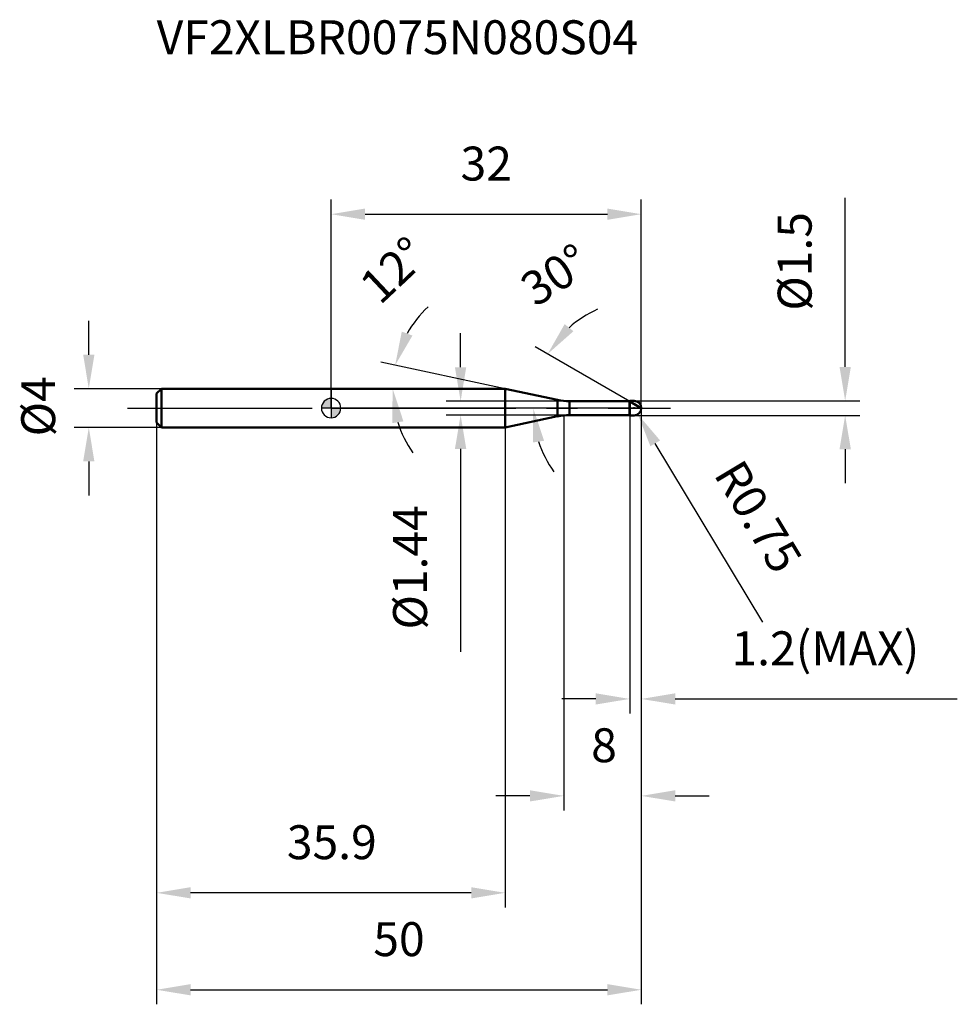
# Model space of a CAD drawing. Units: millimetres. Extents: x -32 to 65, y -62 to 40.
import ezdxf

# ---------------------------------------------------------------- set-up
doc = ezdxf.new("R2010")
doc.units = ezdxf.units.MM
doc.linetypes.add('CENTER2', pattern=[28.575, 19.05, -3.175, 3.175, -3.175])
for name, color, linetype, lineweight in [('1', 4, 'Continuous', 50), ('2', 7, 'Continuous', 25), ('4', 2, 'CENTER2', 25), ('cut', 1, 'Continuous', 25), ('nocut', 7, 'Continuous', 25), ('sk1', 4, 'Continuous', 50), ('sk2', 7, 'Continuous', 25), ('sk4', 2, 'CENTER2', 25), ('sk6', 5, 'Continuous', 35)]:
    doc.layers.add(name, color=color, linetype=linetype, lineweight=lineweight)
doc.layers.add('7', color=5, linetype='Continuous')
doc.styles.add('simplex', font='txt.shx', dxfattribs={"height": 3.5})
doc.styles.get("Standard").update_dxf_attribs({"font": 'txt.shx', "bigfont": '@extfont2.shx'})
doc.dimstyles.new('コピー - ISO-25', dxfattribs={"dimscale": 0, "dimtxt": 3.5, "dimasz": 3.5, "dimexe": 1.5, "dimexo": 0, "dimgap": 2.3, "dimtad": 1, "dimdsep": 46, "dimtxsty": 'simplex', "dimcen": 0.09, "dimclrd": 256, "dimclre": 256, "dimclrt": 256, "dimadec": 0, "dimazin": 0, "dimtfac": 1, "dimtofl": 0, "dimtmove": 0, "dimatfit": 3, "dimfxl": 1, "dimtolj": 1, "dimlwd": -1, "dimlwe": -1, "dimarcsym": 0})

# ---------------------------------------------------------------- blocks, each defined once
blk = doc.blocks.new('zero block')
h = blk.add_hatch(color=7)
h.paths.add_polyline_path([(0, 1, 0.414214), (-1, 0), (0, 0)])
h.paths.add_polyline_path([(1, 0), (0, 0), (0, -1, 0.414214)])
at = {"color": 7, "ltscale": 0.2}
for p, q in [((-1, 0), (1, 0)), ((0, -1), (0, 1))]:
    blk.add_line(p, q, dxfattribs=at)
for start, end in [(90, 180), (180, 270), (0, 90), (270, 0)]:
    blk.add_arc((0, 0), 1, start, end, dxfattribs=at)
blk = doc.blocks.new('*D263333')
at = {"layer": '2'}
for p, q in [((32, 0), (32, -41.5)), ((24, -0.75), (24, -41.5)), ((20.5, -40), (17, -40)), ((35.5, -40), (39, -40))]:
    blk.add_line(p, q, dxfattribs=at)
for points in [[(20.5, -40.58), (20.5, -39.42), (24, -40)], [(35.5, -39.42), (35.5, -40.58), (32, -40)]]:
    blk.add_solid(points, dxfattribs=at)
at = {"layer": 'Defpoints', "color": 0}
for p in [(32, 0), (24, -0.75), (24, -40)]:
    blk.add_point(p, dxfattribs=at)
at = {"layer": '2', "insert": (26.83, -33.03), "char_height": 3.5, "attachment_point": 1, "line_spacing_factor": 0.9, "style": 'simplex'}
blk.add_mtext('\\A1;8', dxfattribs=at)
blk = doc.blocks.new('*D274444')
at = {"layer": '2'}
for p, q in [((53.03, 4.25), (53.03, 21.68)), ((31.25, 0.75), (54.53, 0.75)), ((31.25, -0.75), (54.53, -0.75)), ((53.03, -4.25), (53.03, -7.75))]:
    blk.add_line(p, q, dxfattribs=at)
for points in [[(52.45, 4.25), (53.62, 4.25), (53.03, 0.75)], [(53.62, -4.25), (52.45, -4.25), (53.03, -0.75)]]:
    blk.add_solid(points, dxfattribs=at)
at = {"layer": 'Defpoints', "color": 0}
for p in [(31.25, 0.75), (53.03, 0.75), (31.25, -0.75)]:
    blk.add_point(p, dxfattribs=at)
at = {"layer": '2', "insert": (46.07, 10.05), "char_height": 3.5, "attachment_point": 1, "rotation": 90, "line_spacing_factor": 0.9, "style": 'simplex'}
blk.add_mtext('\\A1;%%c1.5', dxfattribs=at)
blk = doc.blocks.new('*D285555')
at = {"layer": '2'}
for p, q in [((31.16, 0), (31.34, 0)), ((31.25, -0.09), (31.25, 0.09)), ((44.53, -22.08), (33.44, -3.64))]:
    blk.add_line(p, q, dxfattribs=at)
blk.add_solid([(33.94, -3.34), (32.94, -3.94), (31.64, -0.64)], dxfattribs=at)
at = {"layer": 'Defpoints', "color": 0}
for p in [(31.25, 0), (31.64, -0.64)]:
    blk.add_point(p, dxfattribs=at)
at = {"layer": '2', "insert": (42.4, -5.02), "char_height": 3.5, "attachment_point": 1, "rotation": 301.0168, "line_spacing_factor": 0.9, "style": 'simplex'}
blk.add_mtext('\\A1;R0.75', dxfattribs=at)
blk = doc.blocks.new('*D296666')
at = {"layer": '2'}
for p, q in [((17.95, 2), (5.14, 4.72)), ((0.2, 2), (7.85, 2))]:
    blk.add_line(p, q, dxfattribs=at)
for start, end in [(133.279, 150.6395), (197.3605, 214.721)]:
    blk.add_arc((17.95, 2), 11.6, start, end, dxfattribs=at)
for points in [[(7.29, 7.89), (8.39, 7.48), (6.6, 4.41)], [(7.46, -1.37), (6.3, -1.55), (6.35, 2)]]:
    blk.add_solid(points, dxfattribs=at)
at = {"layer": 'Defpoints', "color": 0}
for p in [(6.38, 2.81), (0, 2), (0.2, 2), (17.95, 2), (18.15, 1.96)]:
    blk.add_point(p, dxfattribs=at)
at = {"layer": '2', "insert": (5.22, 15.51), "char_height": 3.5, "attachment_point": 2, "rotation": 43.279, "line_spacing_factor": 0.9, "style": 'simplex'}
blk.add_mtext('\\A1;12%%d', dxfattribs=at)
blk = doc.blocks.new('*D307777')
at = {"layer": '2'}
for p, q in [((30.8, 0.69), (21.04, 6.33)), ((32, 0), (19.35, 0))]:
    blk.add_line(p, q, dxfattribs=at)
for start, end in [(113.8943, 131.9472), (198.0528, 216.1057)]:
    blk.add_arc((32, 0), 11.15, start, end, dxfattribs=at)
for points in [[(24.09, 8.66), (25, 7.93), (22.34, 5.58)], [(21.97, -3.37), (20.82, -3.55), (20.85, 0)]]:
    blk.add_solid(points, dxfattribs=at)
at = {"layer": 'Defpoints', "color": 0}
for p in [(21.02, 1.94), (30.8, 0.69), (30.93, 0.62), (32, 0), (32.15, 0)]:
    blk.add_point(p, dxfattribs=at)
at = {"layer": '2', "insert": (22.15, 15.21), "char_height": 3.5, "attachment_point": 2, "rotation": 32.9208, "line_spacing_factor": 0.9, "style": 'simplex'}
blk.add_mtext('\\A1;30%%d', dxfattribs=at)
blk = doc.blocks.new('*D318888')
at = {"layer": '2'}
for p, q in [((32, 0), (32, -31.5)), ((30.8, -0.75), (30.8, -31.5)), ((27.3, -30), (23.8, -30)), ((35.5, -30), (64.6, -30))]:
    blk.add_line(p, q, dxfattribs=at)
for points in [[(27.3, -30.58), (27.3, -29.42), (30.8, -30)], [(35.5, -29.42), (35.5, -30.58), (32, -30)]]:
    blk.add_solid(points, dxfattribs=at)
at = {"layer": 'Defpoints', "color": 0}
for p in [(32, 0), (30.8, -0.75), (32, -30)]:
    blk.add_point(p, dxfattribs=at)
at = {"layer": '2', "insert": (41.3, -23.03), "char_height": 3.5, "attachment_point": 1, "line_spacing_factor": 0.9, "style": 'simplex'}
blk.add_mtext('\\A1;1.2(MAX)', dxfattribs=at)
blk = doc.blocks.new('*D329999')
at = {"layer": 'Defpoints', "color": 0}
for p in [(-25, 2), (-17.5, 2), (-17.5, -2)]:
    blk.add_point(p, dxfattribs=at)
at = {"layer": 'sk2'}
for p, q in [((-25, 5.5), (-25, 9)), ((-17.5, 2), (-26.5, 2)), ((-17.5, -2), (-26.5, -2)), ((-25, -5.5), (-25, -9))]:
    blk.add_line(p, q, dxfattribs=at)
for points in [[(-25.58, 5.5), (-24.42, 5.5), (-25, 2)], [(-24.42, -5.5), (-25.58, -5.5), (-25, -2)]]:
    blk.add_solid(points, dxfattribs=at)
at = {"layer": 'sk2', "insert": (-31.97, -2.92), "char_height": 3.5, "attachment_point": 1, "rotation": 90, "line_spacing_factor": 0.9, "style": 'simplex'}
blk.add_mtext('\\A1;%%c4', dxfattribs=at)
blk = doc.blocks.new('*D3310101010')
at = {"layer": 'Defpoints', "color": 0}
for p in [(32, 0), (-18, -1.5), (32, -60)]:
    blk.add_point(p, dxfattribs=at)
at = {"layer": 'sk2'}
for p, q in [((32, 0), (32, -61.5)), ((-18, -1.5), (-18, -61.5)), ((-14.5, -60), (28.5, -60))]:
    blk.add_line(p, q, dxfattribs=at)
for points in [[(-14.5, -59.42), (-14.5, -60.58), (-18, -60)], [(28.5, -60.58), (28.5, -59.42), (32, -60)]]:
    blk.add_solid(points, dxfattribs=at)
at = {"layer": 'sk2', "insert": (7, -53.03), "char_height": 3.5, "attachment_point": 2, "line_spacing_factor": 0.9, "style": 'simplex'}
blk.add_mtext('\\A1;50', dxfattribs=at)
blk = doc.blocks.new('*D3411111111')
at = {"layer": 'Defpoints', "color": 0}
for p in [(-18, -1.5), (17.95, -2), (-18, -50)]:
    blk.add_point(p, dxfattribs=at)
at = {"layer": 'sk2'}
for p, q in [((-18, -1.5), (-18, -51.5)), ((17.95, -2), (17.95, -51.5)), ((14.45, -50), (-14.5, -50))]:
    blk.add_line(p, q, dxfattribs=at)
for points in [[(-14.5, -49.42), (-14.5, -50.58), (-18, -50)], [(14.45, -50.58), (14.45, -49.42), (17.95, -50)]]:
    blk.add_solid(points, dxfattribs=at)
at = {"layer": 'sk2', "insert": (0.07, -43.03), "char_height": 3.5, "attachment_point": 2, "line_spacing_factor": 0.9, "style": 'simplex'}
blk.add_mtext('\\A1;35.9', dxfattribs=at)
blk = doc.blocks.new('*D3512121212')
at = {"layer": '2'}
for p, q in [((0, 0), (0, 21.5)), ((32, 0), (32, 21.5)), ((3.5, 20), (28.5, 20))]:
    blk.add_line(p, q, dxfattribs=at)
for points in [[(3.5, 20.58), (3.5, 19.42), (0, 20)], [(28.5, 19.42), (28.5, 20.58), (32, 20)]]:
    blk.add_solid(points, dxfattribs=at)
at = {"layer": 'Defpoints', "color": 0}
for p in [(32, 20), (0, 0), (32, 0)]:
    blk.add_point(p, dxfattribs=at)
at = {"layer": '2', "insert": (16, 26.97), "char_height": 3.5, "attachment_point": 2, "line_spacing_factor": 0.9, "style": 'simplex'}
blk.add_mtext('\\A1;32', dxfattribs=at)
blk = doc.blocks.new('*D3613131313')
at = {"layer": '2'}
for p, q in [((13.36, 4.22), (13.36, 7.72)), ((27.68, 0.72), (11.86, 0.72)), ((27.68, -0.72), (11.86, -0.72)), ((13.36, -4.22), (13.36, -25.15))]:
    blk.add_line(p, q, dxfattribs=at)
for points in [[(12.77, 4.22), (13.94, 4.22), (13.36, 0.72)], [(13.94, -4.22), (12.77, -4.22), (13.36, -0.72)]]:
    blk.add_solid(points, dxfattribs=at)
at = {"layer": 'Defpoints', "color": 0}
for p in [(27.68, 0.72), (13.36, -0.72), (27.68, -0.72)]:
    blk.add_point(p, dxfattribs=at)
at = {"layer": '2', "insert": (6.39, -10.02), "char_height": 3.5, "attachment_point": 3, "rotation": 90, "line_spacing_factor": 0.9, "style": 'simplex'}
blk.add_mtext('\\A1;%%c1.44', dxfattribs=at)

msp = doc.modelspace()

# ---------------------------------------------------------------- linework, layer by layer
at = {"layer": '1'}
for p, q in [((17.947, 2), (0, 2)), ((23.352, 0.851), (17.947, 2)), ((17.947, 2), (17.947, -2)), ((23.352, 0.851), (23.352, -0.851)), ((24.599, 0.72), (30.77, 0.72)), ((24.599, 0.72), (24.599, -0.72)), ((30.8, 0.75), (30.77, 0.72)), ((30.77, 0.72), (30.77, -0.72)), ((30.8, 0.75), (31.25, 0.75)), ((30.8, 0.75), (30.8, -0.75)), ((32, 0), (30.8, 0.693)), ((17.947, -2), (23.352, -0.851)), ((30.77, -0.72), (24.599, -0.72)), ((30.77, -0.72), (30.8, -0.75)), ((31.25, -0.75), (30.8, -0.75)), ((0, -2), (17.947, -2))]:
    msp.add_line(p, q, dxfattribs=at)
for centre, radius, start, end in [((24.599, 6.72), 6, 258, 270), ((31.25, 0), 0.75, 270, 90), ((24.599, -6.72), 6, 90, 102)]:
    msp.add_arc(centre, radius, start, end, dxfattribs=at)
at = {"layer": '4'}
msp.add_line((0, 0), (35, 0), dxfattribs=at)
at = {"layer": '7'}
for p, q in [((30.8, 0.75), (31.25, 0.75)), ((30.8, 0.75), (30.8, -0.75)), ((31.25, -0.75), (30.8, -0.75))]:
    msp.add_line(p, q, dxfattribs=at)
msp.add_arc((31.25, 0), 0.75, 270, 90, dxfattribs=at)
at = {"layer": 'cut'}
for p, q in [((31.25, 0.75), (30.8, 0.75)), ((30.8, 0.75), (30.8, 0)), ((30.8, 0), (32, 0))]:
    msp.add_line(p, q, dxfattribs=at)
msp.add_arc((31.25, 0), 0.75, 0, 90, dxfattribs=at)
at = {"layer": 'nocut'}
for p, q in [((0, 2), (0, 0)), ((17.947, 2), (0, 2)), ((23.352, 0.851), (17.947, 2)), ((30.8, 0), (0, 0)), ((24.599, 0.72), (30.77, 0.72)), ((30.8, 0.75), (30.77, 0.72)), ((30.8, 0.75), (30.8, 0))]:
    msp.add_line(p, q, dxfattribs=at)
msp.add_arc((24.599, 6.72), 6, 258, 270, dxfattribs=at)
at = {"layer": 'sk1'}
for p, q in [((-18, 1.5), (-17.5, 2)), ((-18, 1.5), (-18, -1.5)), ((-17.5, 2), (-17.5, -2)), ((0, 2), (-17.5, 2)), ((-18, -1.5), (-17.5, -2)), ((-17.5, -2), (0, -2))]:
    msp.add_line(p, q, dxfattribs=at)
at = {"layer": 'sk4'}
msp.add_line((-21, 0), (0, 0), dxfattribs=at)

# ---------------------------------------------------------------- block references
at = {"rotation": 180}
msp.add_blockref('zero block', (0, 0), dxfattribs=at)

# ---------------------------------------------------------------- texts
at = {"layer": 'sk6', "insert": (-18, 40), "char_height": 3.5, "width": 53.55, "attachment_point": 1, "line_spacing_factor": 0.9}
msp.add_mtext('VF2XLBR0075N080S04', dxfattribs=at)

# ---------------------------------------------------------------- dimensions: what is measured, and where the dimension line sits
at = {"layer": '2'}
dim = msp.add_linear_dim(base=(32, 20), p1=(0, 0), p2=(32, 0), dimstyle='コピー - ISO-25', override={"dimscale": 1, "dimpost": '<>'}, dxfattribs=at)
dim.commit()
dim.dimension.update_dxf_attribs({"geometry": '*D3512121212', "text_midpoint": (16, 20), "dimtype": 160})
for base, p1, p2, angle, override, picture, middle in [((53.033, 0.75), (31.25, -0.75), (31.25, 0.75), 90, {"dimscale": 1, "dimpost": '<>'}, '*D274444', (53.033, 14.717)), ((13.358, -0.72), (27.685, 0.72), (27.685, -0.72), 270, {"dimscale": 1, "dimgap": 2.3, "dimtad": 1, "dimdec": 2, "dimlfac": 1, "dimpost": '<>', "dimse1": 0, "dimse2": 0, "dimsd1": 0, "dimsd2": 0, "dimtofl": 0}, '*D3613131313', (13.358, -16.437))]:
    dim = msp.add_linear_dim(base=base, p1=p1, p2=p2, angle=angle, text='%%c<>', dimstyle='コピー - ISO-25', override=override, dxfattribs=at)
    dim.commit()
    dim.dimension.update_dxf_attribs({"geometry": picture, "text_midpoint": middle, "dimtype": 160})
for base, line1, line2, picture, middle in [((6.379, 2.809), ((18.146, 1.958), (17.947, 2)), ((0.203, 2), (0, 2)), '*D296666', (9.997, 10.442)), ((21.015, 1.937), ((30.93, 0.618), (30.8, 0.693)), ((32.15, 0), (32, 0)), '*D307777', (25.938, 9.363))]:
    dim = msp.add_angular_dim_2l(base=base, line1=line1, line2=line2, dimstyle='コピー - ISO-25', override={"dimscale": 1, "dimpost": '<>'}, dxfattribs=at)
    dim.commit()
    dim.dimension.update_dxf_attribs({"geometry": picture, "text_midpoint": middle, "dimtype": 162})
dim = msp.add_linear_dim(base=(24, -40), p1=(32, 0), p2=(24, -0.75), angle=180, dimstyle='コピー - ISO-25', override={"dimscale": 1, "dimpost": '<>'}, dxfattribs=at)
dim.commit()
dim.dimension.update_dxf_attribs({"geometry": '*D263333', "text_midpoint": (28, -40), "dimtype": 160})
dim = msp.add_linear_dim(base=(32, -30), p1=(30.8, -0.75), p2=(32, 0), text='<>(MAX)', dimstyle='コピー - ISO-25', override={"dimscale": 1, "dimpost": '<>'}, dxfattribs=at)
dim.commit()
dim.dimension.update_dxf_attribs({"geometry": '*D318888', "text_midpoint": (51.8, -30), "dimtype": 160})
dim = msp.add_radius_dim(center=(31.25, 0), mpoint=(31.636, -0.643), text='R<>', dimstyle='コピー - ISO-25', override={"dimscale": 1, "dimpost": '<>'}, dxfattribs=at)
dim.commit()
dim.dimension.update_dxf_attribs({"geometry": '*D285555', "text_midpoint": (39.795, -9.118), "dimtype": 164})
at = {"layer": 'sk2'}
dim = msp.add_linear_dim(base=(-25, 2), p1=(-17.5, -2), p2=(-17.5, 2), angle=90, text='%%c<>', dimstyle='コピー - ISO-25', override={"dimscale": 1, "dimdec": 1}, dxfattribs=at)
dim.commit()
dim.dimension.update_dxf_attribs({"geometry": '*D329999', "text_midpoint": (-25, 0), "dimtype": 160})
dim = msp.add_linear_dim(base=(32, -60), p1=(-18, -1.5), p2=(32, 0), dimstyle='コピー - ISO-25', override={"dimscale": 1, "dimdec": 1}, dxfattribs=at)
dim.commit()
dim.dimension.update_dxf_attribs({"geometry": '*D3310101010', "text_midpoint": (7, -60), "dimtype": 160})
dim = msp.add_linear_dim(base=(-18, -50), p1=(17.947, -2), p2=(-18, -1.5), angle=180, dimstyle='コピー - ISO-25', override={"dimscale": 1, "dimdec": 1}, dxfattribs=at)
dim.commit()
dim.dimension.update_dxf_attribs({"geometry": '*D3411111111', "text_midpoint": (0.066, -50), "dimtype": 160})

doc.saveas('drawing.dxf')
